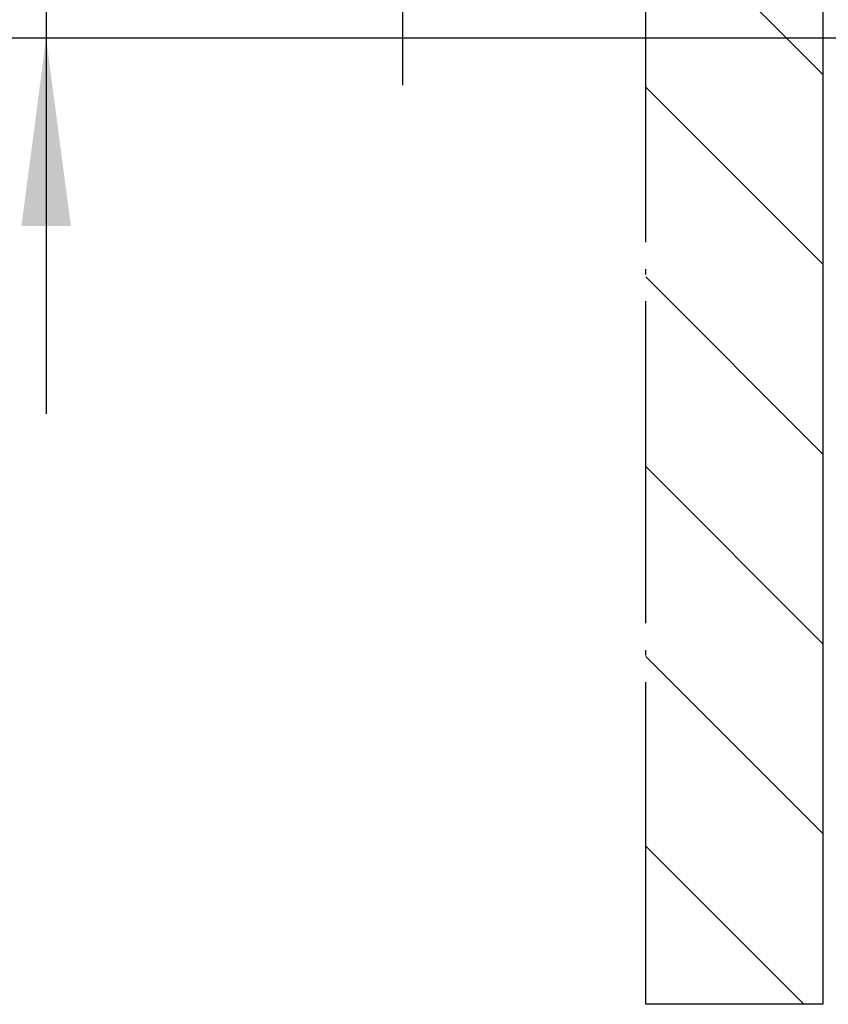
# Model space of a CAD drawing. Units: millimetres. Extents: x 0 to 584, y -1 to 409.
# Drawn here: x 407 to 422, y 246 to 265 of the extents above; entities that cross this region are included whole.
import ezdxf

# ---------------------------------------------------------------- set-up
doc = ezdxf.new("R2010")
doc.units = ezdxf.units.MM
doc.linetypes.add('DASHED', pattern=[15, 7, -8])
doc.linetypes.add('DOT_CENTER', pattern=[14, 12, -1, 0, -1])
doc.layers.add('1', color=7, linetype='Continuous')
doc.styles.add('CONVERTER_11', font='txt.shx', dxfattribs={"width": 0.9})
doc.dimstyles.new('ME10_DIM_15', dxfattribs={"dimtxt": 7, "dimasz": 7, "dimexe": 4, "dimexo": 0, "dimgap": 4, "dimtad": 1, "dimdec": 0, "dimdsep": 46, "dimtxsty": 'CONVERTER_11', "dimsah": 1, "dimcen": 0.09, "dimclrd": 3, "dimclre": 3, "dimclrt": 4, "dimadec": 0, "dimazin": 0, "dimtfac": 1, "dimtdec": 4, "dimtix": 1, "dimtmove": 0, "dimatfit": 3, "dimfxl": 0, "dimtolj": 1, "dimtzin": 0, "dimarcsym": 0})
doc.dimstyles.new('ME10_DIM_16', dxfattribs={"dimtxt": 7, "dimasz": 7, "dimexe": 4, "dimexo": 0, "dimgap": 4, "dimtad": 1, "dimdsep": 46, "dimtxsty": 'CONVERTER_11', "dimsah": 1, "dimcen": 0.09, "dimclrd": 3, "dimclre": 3, "dimclrt": 4, "dimadec": 0, "dimazin": 0, "dimtfac": 1, "dimtdec": 4, "dimtix": 1, "dimtmove": 0, "dimatfit": 3, "dimfxl": 0, "dimtolj": 1, "dimtzin": 0, "dimarcsym": 0})

# ---------------------------------------------------------------- blocks, each defined once
blk = doc.blocks.new('10418-2-0305_Wandbefestigungswinkel_01__88', base_point=(844.266, 525.379))
at = {"color": 3, "linetype": 'DASHED'}
for p, q in [((844.266, 533.629), (844.266, 547.129)), ((844.266, 547.129), (846.766, 547.129)), ((844.266, 533.629), (844.266, 547.129)), ((846.766, 547.129), (846.766, 533.629)), ((844.266, 543.829), (844.266, 543.038)), ((844.266, 538.429), (844.266, 543.829)), ((844.266, 543.829), (844.266, 543.038)), ((844.266, 538.429), (844.266, 543.829)), ((846.766, 543.829), (844.266, 543.829)), ((846.766, 543.829), (844.266, 543.829)), ((846.766, 543.829), (846.766, 543.038)), ((846.766, 538.429), (846.766, 543.829)), ((846.766, 543.829), (846.766, 543.038)), ((846.766, 538.429), (846.766, 543.829)), ((844.266, 543.038), (844.266, 538.429)), ((844.266, 543.038), (844.266, 538.429)), ((846.766, 543.038), (846.766, 538.429)), ((846.766, 543.038), (846.766, 538.429)), ((846.766, 538.429), (844.266, 538.429)), ((846.766, 538.429), (844.266, 538.429)), ((848.766, 531.629), (870.266, 531.629)), ((852.586, 531.629), (856.64, 531.629)), ((856.945, 531.629), (852.586, 531.629)), ((852.586, 531.629), (856.64, 531.629)), ((856.945, 531.629), (852.586, 531.629)), ((854.766, 531.129), (852.586, 531.629)), ((854.766, 531.129), (852.586, 531.629)), ((856.945, 531.629), (854.766, 531.129)), ((856.945, 531.629), (854.766, 531.129)), ((856.016, 531.629), (864.516, 531.629)), ((863.271, 531.629), (856.016, 531.629)), ((856.016, 530.129), (856.016, 531.629)), ((856.64, 531.629), (856.945, 531.629)), ((856.64, 531.629), (856.945, 531.629)), ((864.516, 531.629), (863.271, 531.629)), ((863.586, 531.629), (867.64, 531.629)), ((867.945, 531.629), (863.586, 531.629)), ((863.586, 531.629), (867.64, 531.629)), ((867.945, 531.629), (863.586, 531.629)), ((865.766, 531.129), (863.586, 531.629)), ((865.766, 531.129), (863.586, 531.629)), ((864.516, 531.629), (864.516, 530.129)), ((867.945, 531.629), (865.766, 531.129)), ((867.945, 531.629), (865.766, 531.129)), ((867.64, 531.629), (867.945, 531.629)), ((867.64, 531.629), (867.945, 531.629)), ((870.266, 531.629), (870.266, 529.129)), ((856.016, 530.129), (864.516, 530.129)), ((863.271, 530.129), (856.016, 530.129)), ((857.032, 529.895), (857.579, 530.129)), ((857.266, 529.329), (857.032, 529.895)), ((857.579, 530.129), (864.066, 530.129)), ((862.953, 530.129), (857.579, 530.129)), ((864.066, 530.129), (862.953, 530.129)), ((863.5, 529.895), (863.266, 529.329)), ((864.516, 530.129), (863.271, 530.129)), ((864.066, 530.129), (863.5, 529.895)), ((870.266, 529.129), (848.766, 529.129)), ((852.892, 529.129), (852.586, 529.129)), ((852.586, 529.129), (856.945, 529.129)), ((852.892, 529.129), (852.586, 529.129)), ((852.586, 529.129), (856.945, 529.129)), ((852.586, 529.129), (854.766, 528.629)), ((856.945, 529.129), (852.892, 529.129)), ((856.945, 529.129), (852.892, 529.129)), ((854.766, 528.629), (856.945, 529.129)), ((856.266, 529.129), (864.266, 529.129)), ((863.094, 529.129), (856.266, 529.129)), ((856.266, 528.973), (856.266, 529.129)), ((857.266, 529.329), (857.266, 526.179)), ((858.145, 529.329), (857.266, 529.329)), ((857.266, 529.329), (863.266, 529.329)), ((862.387, 529.329), (858.145, 529.329)), ((863.266, 529.329), (862.387, 529.329)), ((864.266, 529.129), (863.094, 529.129)), ((863.266, 529.329), (863.266, 526.179)), ((863.892, 529.129), (863.586, 529.129)), ((863.586, 529.129), (867.945, 529.129)), ((863.892, 529.129), (863.586, 529.129)), ((863.586, 529.129), (867.945, 529.129)), ((863.586, 529.129), (865.766, 528.629)), ((867.945, 529.129), (863.892, 529.129)), ((867.945, 529.129), (863.892, 529.129)), ((864.266, 528.973), (864.266, 529.129)), ((865.766, 528.629), (867.945, 529.129)), ((853.676, 528.879), (854.766, 528.629)), ((854.766, 528.629), (855.856, 528.879)), ((856.266, 526.879), (856.266, 528.879)), ((864.266, 526.879), (864.266, 528.879)), ((864.676, 528.879), (865.766, 528.629)), ((865.766, 528.629), (866.856, 528.879)), ((854.766, 526.879), (865.766, 526.879)), ((864.155, 526.879), (854.766, 526.879)), ((854.766, 526.579), (865.766, 526.579)), ((856.266, 526.879), (864.266, 526.879)), ((863.094, 526.879), (856.266, 526.879)), ((864.266, 526.879), (863.094, 526.879)), ((865.766, 526.879), (864.155, 526.879)), ((857.032, 525.614), (857.266, 526.179)), ((857.266, 526.179), (858.145, 526.179)), ((862.387, 526.179), (857.266, 526.179)), ((858.145, 526.179), (862.387, 526.179)), ((862.387, 526.179), (863.266, 526.179)), ((863.266, 526.179), (862.387, 526.179)), ((863.5, 525.614), (863.266, 526.179)), ((856.466, 525.379), (857.032, 525.614)), ((862.953, 525.379), (863.5, 525.614)), ((855.966, 525.379), (860.266, 525.379)), ((856.466, 525.379), (862.953, 525.379)), ((862.953, 525.379), (856.466, 525.379)), ((860.266, 525.379), (863.306, 525.379))]:
    blk.add_line(p, q, dxfattribs=at)
at = {"color": 1, "linetype": 'Continuous'}
for p, q in [((844.266, 547.129), (846.766, 547.129)), ((846.766, 547.129), (846.766, 533.629)), ((848.766, 531.629), (870.266, 531.629)), ((870.266, 531.629), (870.266, 529.129)), ((870.266, 529.129), (848.766, 529.129)), ((852.586, 529.129), (853.676, 528.879)), ((855.856, 528.879), (856.945, 529.129)), ((863.586, 529.129), (864.676, 528.879)), ((866.856, 528.879), (867.945, 529.129)), ((856.266, 528.879), (856.266, 528.973)), ((864.266, 528.879), (864.266, 528.973)), ((854.766, 526.579), (854.766, 526.879)), ((854.766, 526.579), (855.117, 525.731)), ((856.377, 526.579), (854.766, 526.579)), ((865.766, 526.579), (864.155, 526.579)), ((865.766, 526.579), (865.414, 525.731)), ((865.766, 526.579), (865.766, 526.879)), ((855.117, 525.731), (855.966, 525.379)), ((865.414, 525.731), (863.306, 525.379)), ((863.306, 525.379), (855.966, 525.379))]:
    blk.add_line(p, q, dxfattribs=at)
at = {"color": 124, "linetype": 'Continuous'}
blk.add_line((864.155, 526.579), (856.377, 526.579), dxfattribs=at)
at = {"color": 3, "linetype": 'DASHED'}
for radius in [4.5, 2]:
    blk.add_arc((848.766, 533.629), radius, 180, 270, dxfattribs=at)
at = {"color": 1, "linetype": 'Continuous'}
for radius in [4.5, 2]:
    blk.add_arc((848.766, 533.629), radius, 180, 270, dxfattribs=at)
at = {"layer": '1', "color": 3, "linetype": 'DOT_CENTER'}
blk.add_line((840.238, 541.129), (851.145, 541.129), dxfattribs=at)
blk = doc.blocks.new('10417-EP-10_18_Decke-einfluegelig__101', base_point=(837.666, 492.879))
at = {"layer": '1', "linetype": 'Continuous'}
h = blk.add_hatch(dxfattribs=at)
h.set_pattern_fill('_USER', color=3, scale=5, angle=135, pattern_type=0)
h.set_pattern_definition([(135, (0, 0), (-3.535534, -3.535534), [])])
h.paths.add_polyline_path([(844.266, 555.879), (844.266, 492.879), (837.666, 492.879), (837.666, 555.879)])
at = {"color": 3, "linetype": 'DOT_CENTER'}
blk.add_line((837.666, 492.879), (837.666, 555.879), dxfattribs=at)
at = {"color": 1, "linetype": 'Continuous'}
for p, q in [((844.266, 555.879), (844.266, 492.879)), ((844.266, 492.879), (837.666, 492.879))]:
    blk.add_line(p, q, dxfattribs=at)
blk = doc.blocks.new('10422-EP-01_Rollan-NT__102', base_point=(837.666, 445.879))
for name, p in [('10417-EP-10_18_Decke-einfluegelig__101', (837.666, 492.879)), ('10418-2-0305_Wandbefestigungswinkel_01__88', (844.266, 525.379))]:
    blk.add_blockref(name, p)
blk = doc.blocks.new('*D288')
at = {"layer": '1', "color": 3, "linetype": 'Continuous'}
for p, q in [((815.303, 560.711), (815.303, 541.129)), ((840.238, 541.129), (811.303, 541.129)), ((815.303, 541.129), (815.303, 528.879)), ((844.966, 528.879), (811.303, 528.879)), ((815.303, 528.879), (815.303, 514.879))]:
    blk.add_line(p, q, dxfattribs=at)
at = {"layer": '1', "color": 3}
for points in [[(814.382, 548.129), (816.225, 548.129), (815.303, 541.129)], [(816.225, 521.879), (814.382, 521.879), (815.303, 528.879)]]:
    blk.add_solid(points, dxfattribs=at)
at = {"layer": '1', "color": 4, "insert": (811.303, 552.311), "char_height": 7, "attachment_point": 7, "rotation": 90, "line_spacing_factor": 0.60024, "style": 'CONVERTER_11'}
blk.add_mtext('12', dxfattribs=at)
blk = doc.blocks.new('*D289')
at = {"layer": '1', "color": 3, "linetype": 'Continuous'}
for p, q in [((828.591, 561.129), (828.591, 547.129)), ((844.266, 547.129), (824.591, 547.129)), ((828.591, 547.129), (828.591, 541.129)), ((840.238, 541.129), (824.591, 541.129)), ((828.591, 541.129), (828.591, 527.129))]:
    blk.add_line(p, q, dxfattribs=at)
at = {"layer": '1', "color": 3}
for points in [[(827.669, 554.129), (829.512, 554.129), (828.591, 547.129)], [(829.512, 534.129), (827.669, 534.129), (828.591, 541.129)]]:
    blk.add_solid(points, dxfattribs=at)
at = {"layer": '1', "color": 4, "insert": (824.591, 554.285), "char_height": 7, "attachment_point": 7, "rotation": 90, "line_spacing_factor": 0.60024, "style": 'CONVERTER_11'}
blk.add_mtext('6', dxfattribs=at)
blk = doc.blocks.new('01_Schnitt_Wandwinkel', base_point=(953.266, 1593.379))
blk.add_blockref('10422-EP-01_Rollan-NT__102', (837.666, 445.879))
at = {"layer": '1'}
for base, p1, p2, dimstyle, picture, middle in [((815.303, 541.129), (844.966, 528.879), (840.238, 541.129), 'ME10_DIM_15', '*D288', (807.803, 556.511)), ((828.591, 547.129), (840.238, 541.129), (844.266, 547.129), 'ME10_DIM_16', '*D289', (821.091, 556.385))]:
    dim = blk.add_linear_dim(base=base, p1=p1, p2=p2, angle=90, dimstyle=dimstyle, dxfattribs=at)
    dim.commit()
    dim.dimension.update_dxf_attribs({"geometry": picture, "text_midpoint": middle, "text_rotation": 90})

msp = doc.modelspace()

# ---------------------------------------------------------------- block references
at = {"xscale": 0.5, "yscale": 0.5, "zscale": 0.5}
msp.add_blockref('01_Schnitt_Wandwinkel', (476.633, 796.69), dxfattribs=at)

doc.saveas('drawing.dxf')
